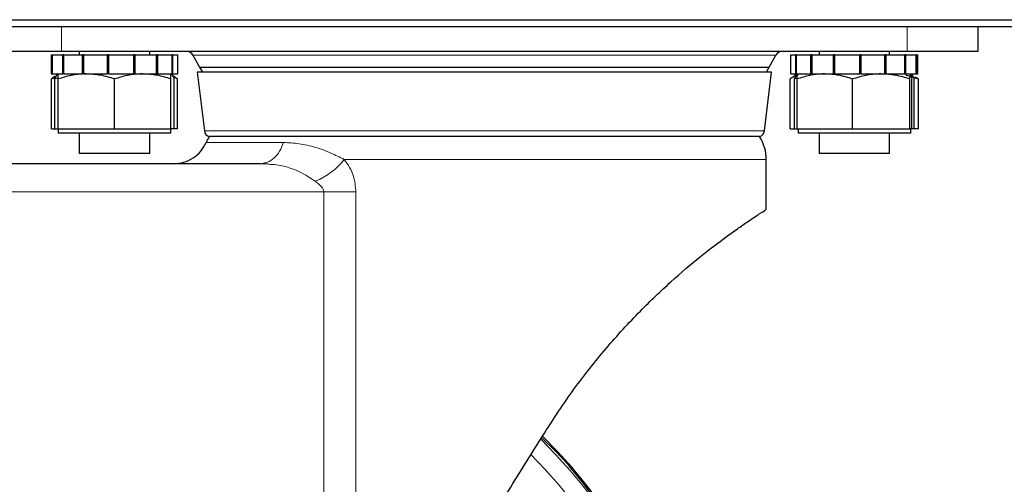
# Model space of a CAD drawing. Units: millimetres. Extents: x 0 to 210, y 0 to 297.
# Drawn here: x 33 to 40, y 202 to 205 of the extents above; entities that cross this region are included whole.
import ezdxf

# ---------------------------------------------------------------- set-up
doc = ezdxf.new("R2010")
doc.units = ezdxf.units.MM

msp = doc.modelspace()

# ---------------------------------------------------------------- linework, layer by layer
at = {"color": 7, "linetype": 'Continuous', "lineweight": 25}
for p, q in [((32.42437, 205.27141), (99.71437, 205.27141)), ((99.71437, 205.22141), (32.42437, 205.22141)), ((39.90437, 205.22141), (39.90437, 205.04641)), ((33.40437, 205.04641), (32.90437, 205.04641)), ((39.40437, 205.04641), (33.40437, 205.04641)), ((33.52937, 205.04641), (33.52937, 205.02141)), ((34.02937, 205.02141), (34.02937, 205.04641)), ((38.77937, 205.04641), (38.77937, 205.02141)), ((39.27937, 205.02141), (39.27937, 205.04641)), ((39.90437, 205.04641), (39.40437, 205.04641)), ((33.32937, 205.02141), (33.32937, 204.88641)), ((33.32937, 205.02141), (33.33874, 205.02141)), ((33.33874, 204.88641), (33.33874, 205.02141)), ((33.34088, 205.02141), (33.33874, 205.02141)), ((33.34088, 204.88641), (33.34088, 205.02141)), ((33.34088, 205.02141), (33.414, 205.02141)), ((33.414, 204.88641), (33.414, 205.02141)), ((33.41992, 205.02141), (33.414, 205.02141)), ((33.41992, 204.88641), (33.41992, 205.02141)), ((33.41992, 205.02141), (33.55242, 205.02141)), ((33.55242, 204.88641), (33.55242, 205.02141)), ((33.56112, 205.02141), (33.55242, 205.02141)), ((33.56112, 204.88641), (33.56112, 205.02141)), ((33.56112, 205.02141), (33.7301, 205.02141)), ((33.7301, 204.88641), (33.7301, 205.02141)), ((33.73694, 205.02141), (33.7301, 205.02141)), ((33.73694, 204.88641), (33.73694, 205.02141)), ((33.74005, 204.88641), (33.74005, 205.02141)), ((33.74005, 205.02141), (33.91629, 205.02141)), ((33.91629, 204.88641), (33.91629, 205.02141)), ((33.92578, 205.02141), (33.91629, 205.02141)), ((33.92578, 204.88641), (33.92578, 205.02141)), ((33.92578, 205.02141), (34.0788, 205.02141)), ((34.0788, 204.88641), (34.0788, 205.02141)), ((34.08619, 205.02141), (34.0788, 205.02141)), ((34.08619, 204.88641), (34.08619, 205.02141)), ((34.08619, 205.02141), (34.18955, 205.02141)), ((34.18955, 204.88641), (34.18955, 205.02141)), ((34.19356, 205.02141), (34.18955, 205.02141)), ((34.19356, 204.88641), (34.19356, 205.02141)), ((34.19356, 205.02141), (34.22937, 205.02141)), ((34.22937, 204.88641), (34.22937, 205.02141)), ((34.22937, 204.88641), (34.22937, 205.02141)), ((34.33571, 205.02046), (34.38306, 204.93414)), ((38.42569, 204.93414), (38.47304, 205.02046)), ((38.57937, 204.88641), (38.57937, 205.02141)), ((38.57937, 205.02141), (38.6145, 205.02141)), ((38.6145, 204.88641), (38.6145, 205.02141)), ((38.61847, 205.02141), (38.6145, 205.02141)), ((38.61847, 204.88641), (38.61847, 205.02141)), ((38.61847, 205.02141), (38.72125, 205.02141)), ((38.72125, 204.88641), (38.72125, 205.02141)), ((38.72862, 205.02141), (38.72125, 205.02141)), ((38.72862, 204.88641), (38.72862, 205.02141)), ((38.72862, 205.02141), (38.88129, 205.02141)), ((38.88129, 204.88641), (38.88129, 205.02141)), ((38.89077, 205.02141), (38.88129, 205.02141)), ((38.89077, 204.88641), (38.89077, 205.02141)), ((38.89077, 205.02141), (39.06693, 205.02141)), ((39.06693, 204.88641), (39.06693, 205.02141)), ((39.07029, 204.88641), (39.07029, 205.02141)), ((39.07688, 205.02141), (39.07029, 205.02141)), ((39.07688, 204.88641), (39.07688, 205.02141)), ((39.07688, 205.02141), (39.24607, 205.02141)), ((39.24607, 204.88641), (39.24607, 205.02141)), ((39.25478, 205.02141), (39.24607, 205.02141)), ((39.25478, 204.88641), (39.25478, 205.02141)), ((39.25478, 205.02141), (39.38775, 205.02141)), ((39.38775, 204.88641), (39.38775, 205.02141)), ((39.39371, 205.02141), (39.38775, 205.02141)), ((39.39371, 204.88641), (39.39371, 205.02141)), ((39.39371, 205.02141), (39.46746, 205.02141)), ((39.46746, 204.88641), (39.46746, 205.02141)), ((39.46964, 205.02141), (39.46746, 205.02141)), ((39.46964, 204.88641), (39.46964, 205.02141)), ((39.46964, 205.02141), (39.47937, 205.02141)), ((39.47937, 204.88641), (39.47937, 205.02141)), ((34.36687, 204.89956), (34.41724, 204.48355)), ((34.36698, 204.89956), (34.36687, 204.89956)), ((38.44187, 204.89956), (34.36698, 204.89956)), ((34.38306, 204.93414), (34.40303, 204.89956)), ((34.38306, 204.93414), (38.42569, 204.93414)), ((38.39151, 204.48355), (38.44187, 204.89956)), ((38.40572, 204.89956), (38.42569, 204.93414)), ((33.32937, 204.88641), (33.33874, 204.88641)), ((33.35975, 204.85963), (33.33269, 204.85069)), ((33.33269, 204.49641), (33.33269, 204.85069)), ((33.34088, 204.88641), (33.33874, 204.88641)), ((33.34088, 204.88641), (33.414, 204.88641)), ((33.37937, 204.85749), (33.35586, 204.85069)), ((33.35586, 204.49641), (33.35586, 204.85069)), ((33.37937, 204.88641), (33.36475, 204.87797)), ((33.37937, 204.49641), (33.37937, 204.85069)), ((33.41992, 204.88641), (33.414, 204.88641)), ((33.41992, 204.88641), (33.55242, 204.88641)), ((33.56112, 204.88641), (33.55242, 204.88641)), ((33.56112, 204.88641), (33.7301, 204.88641)), ((33.73557, 204.88641), (33.7301, 204.88641)), ((33.74005, 204.88641), (33.91629, 204.88641)), ((33.77937, 204.49641), (33.77937, 204.85069)), ((33.92578, 204.88641), (33.91629, 204.88641)), ((33.92578, 204.88641), (34.0788, 204.88641)), ((34.08619, 204.88641), (34.0788, 204.88641)), ((34.08619, 204.88641), (34.18955, 204.88641)), ((34.17937, 204.49641), (34.17937, 204.85069)), ((34.194, 204.87797), (34.18195, 204.88493)), ((34.19356, 204.88641), (34.18955, 204.88641)), ((34.19354, 204.87486), (34.22606, 204.85069)), ((34.19356, 204.88641), (34.22937, 204.88641)), ((34.20289, 204.49641), (34.20289, 204.85069)), ((34.22606, 204.49641), (34.22606, 204.85069)), ((38.60182, 204.86928), (38.57358, 204.85069)), ((38.57358, 204.49641), (38.57358, 204.85069)), ((38.57937, 204.88641), (38.6145, 204.88641)), ((38.62937, 204.88641), (38.60129, 204.8702)), ((38.62318, 204.85611), (38.60452, 204.85069)), ((38.60452, 204.49641), (38.60452, 204.85069)), ((38.61847, 204.88641), (38.6145, 204.88641)), ((38.61847, 204.88641), (38.72125, 204.88641)), ((38.62254, 204.49641), (38.62254, 204.85069)), ((38.72862, 204.88641), (38.72125, 204.88641)), ((38.72862, 204.88641), (38.88129, 204.88641)), ((38.89077, 204.88641), (38.88129, 204.88641)), ((38.89077, 204.88641), (39.06693, 204.88641)), ((39.01534, 204.49641), (39.01534, 204.85069)), ((39.07594, 204.88641), (39.06171, 204.88641)), ((39.07688, 204.88641), (39.07161, 204.88641)), ((39.07688, 204.88641), (39.24607, 204.88641)), ((39.25478, 204.88641), (39.24607, 204.88641)), ((39.25478, 204.88641), (39.38775, 204.88641)), ((39.39371, 204.88641), (39.38775, 204.88641)), ((39.3923, 204.87937), (39.48516, 204.85069)), ((39.39371, 204.88641), (39.46746, 204.88641)), ((39.42217, 204.49641), (39.42217, 204.85069)), ((39.42956, 204.88631), (39.42937, 204.88641)), ((39.43229, 204.88473), (39.42956, 204.88631)), ((39.4362, 204.49641), (39.4362, 204.85069)), ((39.45423, 204.49641), (39.45423, 204.85069)), ((39.46075, 204.86676), (39.48516, 204.85069)), ((39.46964, 204.88641), (39.46746, 204.88641)), ((39.46964, 204.88641), (39.47937, 204.88641)), ((39.48516, 204.49641), (39.48516, 204.85069)), ((33.33269, 204.49641), (33.35586, 204.49641)), ((33.35586, 204.49641), (33.37937, 204.49641)), ((33.37937, 204.49641), (33.37937, 204.46641)), ((33.37937, 204.49641), (33.57937, 204.49641)), ((33.57937, 204.49641), (33.77937, 204.49641)), ((33.77937, 204.49641), (33.97937, 204.49641)), ((33.97937, 204.49641), (34.17937, 204.49641)), ((34.17937, 204.46641), (34.17937, 204.49641)), ((34.20289, 204.49641), (34.17937, 204.49641)), ((34.22606, 204.49641), (34.20289, 204.49641)), ((38.57358, 204.49641), (38.60452, 204.49641)), ((38.60452, 204.49641), (38.62254, 204.49641)), ((38.62254, 204.49641), (38.81894, 204.49641)), ((38.62937, 204.49641), (38.62937, 204.46641)), ((38.81894, 204.49641), (39.01534, 204.49641)), ((39.01534, 204.49641), (39.21876, 204.49641)), ((39.21876, 204.49641), (39.42217, 204.49641)), ((39.42919, 204.49641), (39.42217, 204.49641)), ((39.4362, 204.49641), (39.42919, 204.49641)), ((39.42937, 204.46641), (39.42937, 204.49641)), ((39.45423, 204.49641), (39.4362, 204.49641)), ((39.48516, 204.49641), (39.45423, 204.49641)), ((34.17937, 204.46641), (33.37937, 204.46641)), ((33.52937, 204.46641), (33.52937, 204.32141)), ((34.02937, 204.32141), (34.02937, 204.46641)), ((38.35663, 204.44179), (34.45211, 204.44179)), ((39.42937, 204.46641), (38.62937, 204.46641)), ((38.77937, 204.46641), (38.77937, 204.32141)), ((39.27937, 204.32141), (39.27937, 204.46641)), ((34.02937, 204.32141), (33.52937, 204.32141)), ((38.40437, 203.92441), (38.40437, 204.27941)), ((39.27937, 204.32141), (38.77937, 204.32141)), ((34.81304, 204.24941), (32.72654, 204.24941)), ((34.81304, 204.2494), (34.83671, 204.25419)), ((34.87054, 204.24549), (34.81304, 204.24941)), ((34.8377, 204.25176), (34.87145, 204.24729))]:
    msp.add_line(p, q, dxfattribs=at)
at = {"color": 8, "linetype": 'Continuous', "lineweight": 18}
for p, q in [((33.40437, 205.04641), (33.40437, 205.22141)), ((39.40437, 205.04641), (39.40437, 205.22141)), ((38.47304, 205.02046), (34.33571, 205.02046)), ((34.41734, 204.48355), (34.41724, 204.48355)), ((38.39151, 204.48355), (34.41734, 204.48355)), ((36.40437, 204.27941), (35.40976, 204.27941)), ((38.40437, 204.27941), (36.40437, 204.27941)), ((35.26448, 204.04941), (32.72654, 204.04941)), ((35.26447, 199.81999), (35.26448, 204.04941)), ((35.49245, 204.04941), (35.49245, 200.1867))]:
    msp.add_line(p, q, dxfattribs=at)
at = {"color": 7, "linetype": 'Continuous', "lineweight": 25}
for centre, radius, start, end in [((34.29187, 204.99641), 0.05, 28.746881, 90), ((38.51687, 204.99641), 0.05, 90, 151.253119), ((34.46687, 204.48956), 0.05, 186.902684, 252.830194), ((38.34187, 204.48956), 0.05, 287.169806, 353.097316), ((34.70437, 204.27941), 0.3, 147.231832, 156.444465), ((38.10437, 204.27941), 0.3, 0, 32.768168), ((34.00437, 199.47141), 4, 134.138708, 270), ((34.00437, 199.47141), 4, 270, 45.329259), ((34.00437, 199.47141), 2.925, 118.503581, 270)]:
    msp.add_arc(centre, radius, start, end, dxfattribs=at)
at = {"color": 8, "linetype": 'Continuous', "lineweight": 18}
for centre, radius, start, end in [((35.01643, 204.58742), 0.49957, 292.028078, 321.936427), ((34.00437, 199.47141), 3.97557, 133.833466, 270), ((34.00437, 199.47141), 3.84899, 132.164302, 270), ((34.00437, 199.47141), 3.97557, 270, 45.230225), ((34.00437, 199.47141), 3.84899, 270, 44.803903)]:
    msp.add_arc(centre, radius, start, end, dxfattribs=at)
at = {"color": 7, "linetype": 'Continuous', "lineweight": 25}
for points, knots in [([(33.33269, 204.85069), (33.33778, 204.85638), (33.34838, 204.86823), (33.35939, 204.87174), (33.36511, 204.87356)], [0, 0, 0, 0, 0.4801933, 1, 1, 1, 1]), ([(33.35586, 204.85069), (33.35805, 204.85616), (33.36491, 204.87335), (33.37205, 204.87796), (33.37691, 204.88111)], [0, 0, 0, 0, 0.31856458, 1, 1, 1, 1]), ([(33.57937, 204.88641), (33.57463, 204.88637), (33.53873, 204.88605), (33.47104, 204.87825), (33.41012, 204.85993), (33.37937, 204.85069)], [0, 0, 0, 0, 0.0700858, 0.5307822, 1, 1, 1, 1]), ([(33.37937, 204.85069), (33.37937, 204.85608), (33.37937, 204.87702), (33.37937, 204.88241), (33.37937, 204.88641)], [0, 0, 0, 0, 0.2575513, 1, 1, 1, 1]), ([(33.77937, 204.85069), (33.74689, 204.86067), (33.68134, 204.88083), (33.61357, 204.88454), (33.57937, 204.88641)], [0, 0, 0, 0, 0.495458, 1, 1, 1, 1]), ([(33.97937, 204.88641), (33.97463, 204.88637), (33.93873, 204.88605), (33.87104, 204.87825), (33.81012, 204.85993), (33.77937, 204.85069)], [0, 0, 0, 0, 0.0700858, 0.5307822, 1, 1, 1, 1]), ([(34.17937, 204.85069), (34.14689, 204.86067), (34.08134, 204.88083), (34.01357, 204.88454), (33.97937, 204.88641)], [0, 0, 0, 0, 0.495458, 1, 1, 1, 1]), ([(34.17937, 204.85069), (34.17937, 204.85608), (34.17937, 204.87702), (34.17937, 204.88241), (34.17937, 204.88641)], [0, 0, 0, 0, 0.2575513, 1, 1, 1, 1]), ([(34.18194, 204.88437), (34.1826, 204.88414), (34.1897, 204.88174), (34.19661, 204.86546), (34.20289, 204.85069)], [0, 0, 0, 0, 0.0924481, 1, 1, 1, 1]), ([(38.60452, 204.85069), (38.60685, 204.85617), (38.61404, 204.87311), (38.62152, 204.87767), (38.62658, 204.88076)], [0, 0, 0, 0, 0.3235174, 1, 1, 1, 1]), ([(38.81894, 204.88641), (38.81429, 204.88637), (38.77903, 204.88605), (38.71256, 204.87825), (38.65273, 204.85993), (38.62254, 204.85069)], [0, 0, 0, 0, 0.0700858, 0.5307822, 1, 1, 1, 1]), ([(38.62254, 204.85069), (38.62313, 204.8561), (38.6253, 204.87603), (38.62755, 204.88121), (38.62919, 204.88499)], [0, 0, 0, 0, 0.2715471, 1, 1, 1, 1]), ([(39.01534, 204.85069), (38.98345, 204.86067), (38.91907, 204.88083), (38.85252, 204.88454), (38.81894, 204.88641)], [0, 0, 0, 0, 0.495458, 1, 1, 1, 1]), ([(39.21876, 204.88641), (39.21394, 204.88637), (39.17742, 204.88605), (39.10858, 204.87825), (39.04661, 204.85993), (39.01534, 204.85069)], [0, 0, 0, 0, 0.0700858, 0.5307822, 1, 1, 1, 1]), ([(39.42217, 204.85069), (39.38914, 204.86067), (39.32246, 204.88083), (39.25354, 204.88454), (39.21876, 204.88641)], [0, 0, 0, 0, 0.495458, 1, 1, 1, 1]), ([(39.42217, 204.85069), (39.42276, 204.85608), (39.42505, 204.87702), (39.42743, 204.88241), (39.42919, 204.88641)], [0, 0, 0, 0, 0.2575513, 1, 1, 1, 1]), ([(39.42956, 204.88587), (39.43007, 204.88539), (39.43232, 204.8833), (39.43451, 204.86489), (39.4362, 204.85069)], [0, 0, 0, 0, 0.2286169, 1, 1, 1, 1]), ([(39.43229, 204.88423), (39.43287, 204.88404), (39.44031, 204.88161), (39.44755, 204.86552), (39.45423, 204.85069)], [0, 0, 0, 0, 0.0778658, 1, 1, 1, 1]), ([(34.20029, 204.24941), (34.22446, 204.25144), (34.2728, 204.25549), (34.33892, 204.28765), (34.39484, 204.33539), (34.41789, 204.37807), (34.42942, 204.39941)], [0, 0, 0, 0, 0.2500001, 0.5000003, 0.7500004, 1, 1, 1, 1]), ([(36.83, 202.33811), (36.89849, 202.44309), (37.0355, 202.6531), (37.26718, 202.9435), (37.50122, 203.19919), (37.73032, 203.41738), (37.93937, 203.59458), (38.09514, 203.71328), (38.20067, 203.78887), (38.28602, 203.8477), (38.36227, 203.89771), (38.40029, 203.92185), (38.40342, 203.92381), (38.40437, 203.92441)], [0, 0, 0, 0, 0.1154249, 0.2309073, 0.3485217, 0.452548, 0.5592942, 0.6634612, 0.7175607, 0.7716566, 0.8634285, 0.9582166, 1, 1, 1, 1]), ([(31.24082, 202.34011), (31.22202, 202.32387), (31.07164, 202.19391), (30.83461, 201.90274), (30.54051, 201.47167), (30.31009, 201.0015), (30.1417, 200.50646), (30.03972, 199.99336), (30.00549, 199.47142), (30.03971, 198.94945), (30.14175, 198.43643), (30.30989, 197.94111), (30.54124, 197.47198), (30.83185, 197.03705), (31.17674, 196.64378), (31.57001, 196.29887), (32.00494, 196.00834), (32.47407, 195.77671), (32.96939, 195.60961), (33.48242, 195.50369), (33.83039, 195.49052), (34.00437, 195.48394)], [0, 0, 0, 0, 0.0078734, 0.0629916, 0.1181097, 0.1732279, 0.228346, 0.2834641, 0.3385823, 0.3937004, 0.4488186, 0.5039367, 0.5590549, 0.614173, 0.6692911, 0.7244093, 0.7795274, 0.8346456, 0.8897637, 0.9448819, 1, 1, 1, 1]), ([(36.40437, 201.6535), (36.471, 201.76067), (36.57539, 201.92858), (36.71729, 202.1568), (36.79242, 202.27766), (36.83, 202.33811)], [0, 0, 0, 0, 0.4686155, 0.7341829, 1, 1, 1, 1]), ([(34.00437, 195.48394), (34.17836, 195.49052), (34.52633, 195.50369), (35.03936, 195.60961), (35.53468, 195.77671), (36.00381, 196.00834), (36.43874, 196.29887), (36.83201, 196.64378), (37.1769, 197.03705), (37.4675, 197.47198), (37.69886, 197.94111), (37.86699, 198.43643), (37.96904, 198.94945), (38.00326, 199.47142), (37.96902, 199.99335), (37.86706, 200.50647), (37.69862, 201.00146), (37.4684, 201.47183), (37.17357, 201.90214), (36.94993, 202.18104), (36.81393, 202.29979), (36.8089, 202.30418)], [0, 0, 0, 0, 0.05543741, 0.11087483, 0.16631224, 0.22174966, 0.27718707, 0.33262448, 0.3880619, 0.44349931, 0.49893673, 0.55437414, 0.60981155, 0.66524897, 0.72068638, 0.77612379, 0.83156121, 0.88699862, 0.94243604, 0.99787345, 1, 1, 1, 1])]:
    msp.add_open_spline(points, degree=3, knots=knots, dxfattribs=at)
at = {"color": 8, "linetype": 'Continuous', "lineweight": 18}
for points in [[(34.42942, 204.39941), (34.43115, 204.39941), (34.43462, 204.39941), (34.46261, 204.39941), (34.507, 204.39941), (34.56905, 204.39941), (34.64767, 204.39941), (34.74259, 204.39941), (34.85171, 204.39941), (34.93621, 204.39941), (34.97847, 204.39941)], [(35.26448, 204.04941), (35.30411, 204.04941), (35.38337, 204.04941), (35.45609, 204.04941), (35.49246, 204.04941)]]:
    msp.add_open_spline(points, degree=3, dxfattribs=at)
for points, knots in [([(34.83671, 204.25419), (34.84611, 204.25551), (34.87289, 204.25926), (34.91306, 204.28802), (34.95352, 204.33529), (34.97015, 204.37804), (34.97847, 204.39941)], [0, 0, 0, 0, 0.1527913, 0.4351942, 0.7175971, 1, 1, 1, 1]), ([(34.97847, 204.39941), (35.01553, 204.39766), (35.08936, 204.39417), (35.20193, 204.36885), (35.30777, 204.33002), (35.37784, 204.29525), (35.40976, 204.27941)], [0, 0, 0, 0, 0.2719116, 0.541653, 0.791241, 1, 1, 1, 1]), ([(35.40976, 204.27941), (35.4231, 204.26115), (35.44939, 204.22517), (35.48329, 204.14826), (35.48894, 204.08725), (35.49245, 204.04941)], [0, 0, 0, 0, 0.2813571, 0.5544029, 1, 1, 1, 1]), ([(35.2038, 204.12432), (35.18657, 204.13597), (35.14972, 204.16091), (35.09312, 204.19256), (35.01935, 204.22311), (34.94549, 204.24215), (34.88984, 204.24463), (34.87054, 204.24549)], [0, 0, 0, 0, 0.1636551, 0.3500101, 0.5310609, 0.8373994, 1, 1, 1, 1]), ([(35.26448, 204.04941), (35.26425, 204.05251), (35.26379, 204.05894), (35.25878, 204.0725), (35.24103, 204.09758), (35.21925, 204.11322), (35.2038, 204.12432)], [0, 0, 0, 0, 0.0918987, 0.1913872, 0.4266592, 1, 1, 1, 1])]:
    msp.add_open_spline(points, degree=3, knots=knots, dxfattribs=at)

doc.saveas('drawing.dxf')
